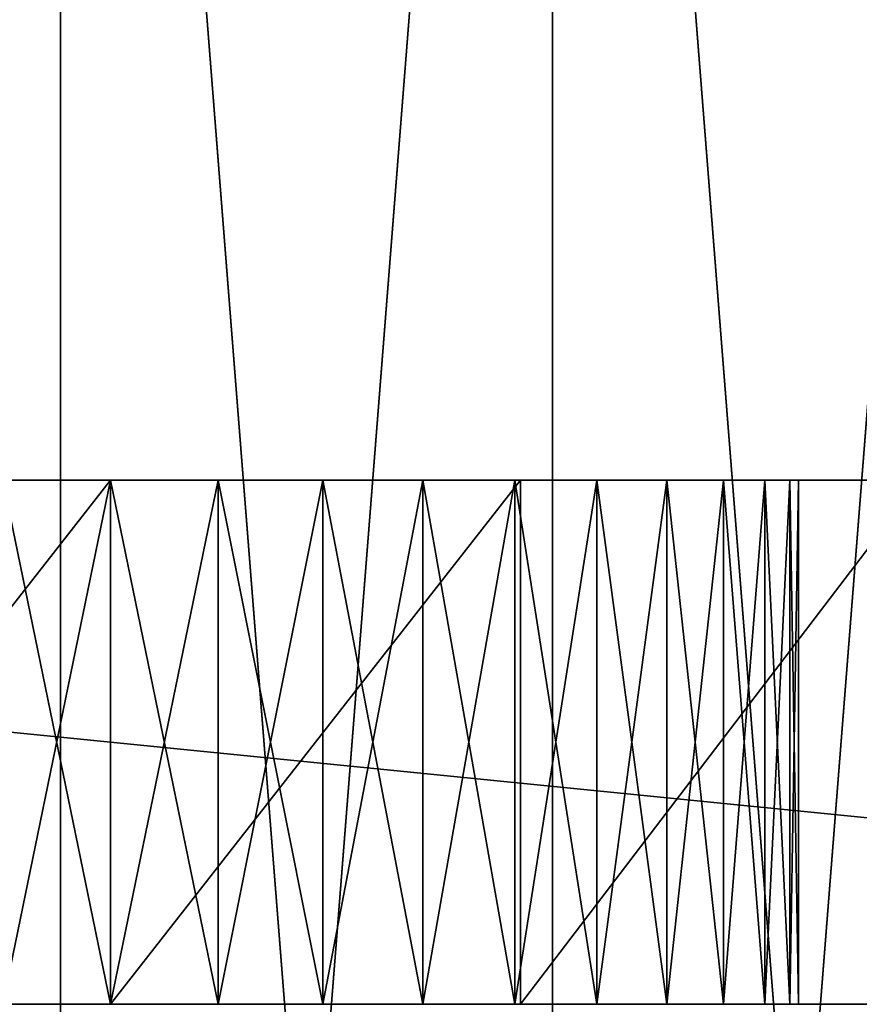
# Model space of a CAD drawing. Units: inches. Extents: x 0 to 201, y 0 to 19.
# Drawn here: x 150 to 151, y 10 to 10 of the extents above; entities that cross this region are included whole.
import ezdxf

# ---------------------------------------------------------------- set-up
doc = ezdxf.new("R2010")
doc.units = ezdxf.units.IN
doc.header["$MEASUREMENT"] = 0
doc.layers.get('0').update_dxf_attribs({"true_color": 0xffffff})

# ---------------------------------------------------------------- blocks, each defined once
blk = doc.blocks.new('Group_10')
at = {"color": 253, "true_color": 0xaaaaaa}
mesh = blk.add_polyface(dxfattribs=at)
corners = [(194.98519, 27.72571, 56.76509), (194.98519, 28.47659, 56.76509), (194.95565, 28.10115, 56.76509), (195.07311, 27.35951, 56.76509), (195.07311, 28.84279, 56.76509), (195.21723, 27.01157, 56.76509), (195.21723, 29.19073, 56.76509), (195.41401, 26.69047, 56.76509), (195.41401, 29.51184, 56.76509), (195.65859, 26.4041, 56.76509), (195.65859, 29.79821, 56.76509), (195.94496, 26.15951, 56.76509), (195.94496, 30.04279, 56.76509), (196.26607, 25.96274, 56.76509), (196.26607, 30.23957, 56.76509), (196.61401, 25.81862, 56.76509), (196.61401, 30.38369, 56.76509), (196.9802, 25.7307, 56.76509), (196.9802, 30.4716, 56.76509), (197.35565, 25.70115, 56.76509), (197.35565, 30.50115, 56.76509), (197.73109, 25.7307, 56.76509), (197.73109, 30.4716, 56.76509), (198.09729, 25.81862, 56.76509), (198.09729, 30.38369, 56.76509), (198.44522, 25.96274, 56.76509), (198.44522, 30.23957, 56.76509), (198.76633, 26.15951, 56.76509), (198.76633, 30.04279, 56.76509), (199.0527, 26.4041, 56.76509), (199.0527, 29.79821, 56.76509), (199.29729, 26.69047, 56.76509), (199.29729, 29.51184, 56.76509), (199.49406, 27.01157, 56.76509), (199.49406, 29.19073, 56.76509), (199.63818, 27.35951, 56.76509), (199.63818, 28.84279, 56.76509), (199.7261, 27.72571, 56.76509), (199.7261, 28.47659, 56.76509), (199.75565, 28.10115, 56.76509)]
mesh.append_faces([[corners[k] for k in face] for face in [(0, 1, 2), (38, 37, 39)]], dxfattribs={"vtx0": -1, "color": 253})
mesh.append_faces([[corners[k] for k in face] for face in [(1, 3, 4), (4, 5, 6), (6, 7, 8), (8, 9, 10), (10, 11, 12), (12, 13, 14), (14, 15, 16), (16, 17, 18), (18, 19, 20), (20, 21, 22), (22, 23, 24), (24, 25, 26), (26, 27, 28), (28, 29, 30), (30, 31, 32), (32, 33, 34), (34, 35, 36), (36, 37, 38)]], dxfattribs={"vtx0": -1, "vtx1": -1, "color": 253})
mesh.append_faces([[corners[k] for k in face] for face in [(1, 0, 3), (4, 3, 5), (6, 5, 7), (8, 7, 9), (10, 9, 11), (12, 11, 13), (14, 13, 15), (16, 15, 17), (18, 17, 19), (20, 19, 21), (22, 21, 23), (24, 23, 25), (26, 25, 27), (28, 27, 29), (30, 29, 31), (32, 31, 33), (34, 33, 35), (36, 35, 37)]], dxfattribs={"vtx0": -1, "vtx2": -1, "color": 253})
mesh = blk.add_polyface(dxfattribs=at)
corners = [(194.98519, 28.47659, 56.46509), (194.98519, 27.72571, 56.46509), (194.95565, 28.10115, 56.46509), (195.07311, 28.84279, 56.46509), (195.07311, 27.35951, 56.46509), (195.21723, 29.19073, 56.46509), (195.21723, 27.01157, 56.46509), (195.41401, 29.51184, 56.46509), (195.41401, 26.69047, 56.46509), (195.65859, 29.79821, 56.46509), (195.65859, 26.4041, 56.46509), (195.94496, 30.04279, 56.46509), (195.94496, 26.15951, 56.46509), (196.26607, 30.23957, 56.46509), (196.26607, 25.96274, 56.46509), (196.61401, 30.38369, 56.46509), (196.61401, 25.81862, 56.46509), (196.9802, 30.4716, 56.46509), (196.9802, 25.7307, 56.46509), (197.35565, 30.50115, 56.46509), (197.35565, 25.70115, 56.46509), (197.73109, 30.4716, 56.46509), (197.73109, 25.7307, 56.46509), (198.09729, 30.38369, 56.46509), (198.09729, 25.81862, 56.46509), (198.44522, 30.23957, 56.46509), (198.44522, 25.96274, 56.46509), (198.76633, 30.04279, 56.46509), (198.76633, 26.15951, 56.46509), (199.0527, 29.79821, 56.46509), (199.0527, 26.4041, 56.46509), (199.29729, 29.51184, 56.46509), (199.29729, 26.69047, 56.46509), (199.49406, 29.19073, 56.46509), (199.49406, 27.01157, 56.46509), (199.63818, 28.84279, 56.46509), (199.63818, 27.35951, 56.46509), (199.7261, 28.47659, 56.46509), (199.7261, 27.72571, 56.46509), (199.75565, 28.10115, 56.46509)]
mesh.append_faces([[corners[k] for k in face] for face in [(0, 1, 2), (38, 37, 39)]], dxfattribs={"vtx0": -1, "color": 253})
mesh.append_faces([[corners[k] for k in face] for face in [(1, 3, 4), (4, 5, 6), (6, 7, 8), (8, 9, 10), (10, 11, 12), (12, 13, 14), (14, 15, 16), (16, 17, 18), (18, 19, 20), (20, 21, 22), (22, 23, 24), (24, 25, 26), (26, 27, 28), (28, 29, 30), (30, 31, 32), (32, 33, 34), (34, 35, 36), (36, 37, 38)]], dxfattribs={"vtx0": -1, "vtx1": -1, "color": 253})
mesh.append_faces([[corners[k] for k in face] for face in [(1, 0, 3), (4, 3, 5), (6, 5, 7), (8, 7, 9), (10, 9, 11), (12, 11, 13), (14, 13, 15), (16, 15, 17), (18, 17, 19), (20, 19, 21), (22, 21, 23), (24, 23, 25), (26, 25, 27), (28, 27, 29), (30, 29, 31), (32, 31, 33), (34, 33, 35), (36, 35, 37)]], dxfattribs={"vtx0": -1, "vtx2": -1, "color": 253})
blk = doc.blocks.new('Group_5')
at = {"color": 253, "true_color": 0xaaaaaa}
mesh = blk.add_polyface(dxfattribs=at)
corners = [(194.98519, 27.72554, 50.17105), (194.98519, 28.47643, 50.17105), (194.95565, 28.10099, 50.17105), (195.07311, 27.35935, 50.17105), (195.07311, 28.84263, 50.17105), (195.21723, 27.01141, 50.17105), (195.21723, 29.19056, 50.17105), (195.414, 26.6903, 50.17105), (195.414, 29.51167, 50.17105), (195.65859, 26.40393, 50.17105), (195.65859, 29.79804, 50.17105), (195.94496, 26.15935, 50.17105), (195.94496, 30.04263, 50.17105), (196.26607, 25.96257, 50.17105), (196.26607, 30.2394, 50.17105), (196.614, 25.81845, 50.17105), (196.614, 30.38352, 50.17105), (196.9802, 25.73054, 50.17105), (196.9802, 30.47144, 50.17105), (197.35565, 25.70099, 50.17105), (197.35565, 30.50099, 50.17105), (197.73109, 25.73054, 50.17105), (197.73109, 30.47144, 50.17105), (198.09729, 25.81845, 50.17105), (198.09729, 30.38352, 50.17105), (198.44522, 25.96257, 50.17105), (198.44522, 30.2394, 50.17105), (198.76633, 26.15935, 50.17105), (198.76633, 30.04263, 50.17105), (199.0527, 26.40393, 50.17105), (199.0527, 29.79804, 50.17105), (199.29729, 26.6903, 50.17105), (199.29729, 29.51167, 50.17105), (199.49406, 27.01141, 50.17105), (199.49406, 29.19056, 50.17105), (199.63818, 27.35935, 50.17105), (199.63818, 28.84263, 50.17105), (199.7261, 27.72554, 50.17105), (199.7261, 28.47643, 50.17105), (199.75565, 28.10099, 50.17105)]
mesh.append_faces([[corners[k] for k in face] for face in [(0, 1, 2), (38, 37, 39)]], dxfattribs={"vtx0": -1, "color": 253})
mesh.append_faces([[corners[k] for k in face] for face in [(1, 3, 4), (4, 5, 6), (6, 7, 8), (8, 9, 10), (10, 11, 12), (12, 13, 14), (14, 15, 16), (16, 17, 18), (18, 19, 20), (20, 21, 22), (22, 23, 24), (24, 25, 26), (26, 27, 28), (28, 29, 30), (30, 31, 32), (32, 33, 34), (34, 35, 36), (36, 37, 38)]], dxfattribs={"vtx0": -1, "vtx1": -1, "color": 253})
mesh.append_faces([[corners[k] for k in face] for face in [(1, 0, 3), (4, 3, 5), (6, 5, 7), (8, 7, 9), (10, 9, 11), (12, 11, 13), (14, 13, 15), (16, 15, 17), (18, 17, 19), (20, 19, 21), (22, 21, 23), (24, 23, 25), (26, 25, 27), (28, 27, 29), (30, 29, 31), (32, 31, 33), (34, 33, 35), (36, 35, 37)]], dxfattribs={"vtx0": -1, "vtx2": -1, "color": 253})
mesh = blk.add_polyface(dxfattribs=at)
corners = [(194.98519, 28.47643, -34.23191), (194.98519, 27.72554, -34.23191), (194.95565, 28.10099, -34.23191), (195.07311, 28.84263, -34.23191), (195.07311, 27.35935, -34.23191), (195.21723, 29.19056, -34.23191), (195.21723, 27.01141, -34.23191), (195.414, 29.51167, -34.23191), (195.414, 26.6903, -34.23191), (195.65859, 29.79804, -34.23191), (195.65859, 26.40393, -34.23191), (195.94496, 30.04263, -34.23191), (195.94496, 26.15935, -34.23191), (196.26607, 30.2394, -34.23191), (196.26607, 25.96257, -34.23191), (196.614, 30.38352, -34.23191), (196.614, 25.81845, -34.23191), (196.9802, 30.47144, -34.23191), (196.9802, 25.73054, -34.23191), (197.35565, 30.50099, -34.23191), (197.35565, 25.70099, -34.23191), (197.73109, 30.47144, -34.23191), (197.73109, 25.73054, -34.23191), (198.09729, 30.38352, -34.23191), (198.09729, 25.81845, -34.23191), (198.44522, 30.2394, -34.23191), (198.44522, 25.96257, -34.23191), (198.76633, 30.04263, -34.23191), (198.76633, 26.15935, -34.23191), (199.0527, 29.79804, -34.23191), (199.0527, 26.40393, -34.23191), (199.29729, 29.51167, -34.23191), (199.29729, 26.6903, -34.23191), (199.49406, 29.19056, -34.23191), (199.49406, 27.01141, -34.23191), (199.63818, 28.84263, -34.23191), (199.63818, 27.35935, -34.23191), (199.7261, 28.47643, -34.23191), (199.7261, 27.72554, -34.23191), (199.75565, 28.10099, -34.23191)]
mesh.append_faces([[corners[k] for k in face] for face in [(0, 1, 2), (38, 37, 39)]], dxfattribs={"vtx0": -1, "color": 253})
mesh.append_faces([[corners[k] for k in face] for face in [(1, 3, 4), (4, 5, 6), (6, 7, 8), (8, 9, 10), (10, 11, 12), (12, 13, 14), (14, 15, 16), (16, 17, 18), (18, 19, 20), (20, 21, 22), (22, 23, 24), (24, 25, 26), (26, 27, 28), (28, 29, 30), (30, 31, 32), (32, 33, 34), (34, 35, 36), (36, 37, 38)]], dxfattribs={"vtx0": -1, "vtx1": -1, "color": 253})
mesh.append_faces([[corners[k] for k in face] for face in [(1, 0, 3), (4, 3, 5), (6, 5, 7), (8, 7, 9), (10, 9, 11), (12, 11, 13), (14, 13, 15), (16, 15, 17), (18, 17, 19), (20, 19, 21), (22, 21, 23), (24, 23, 25), (26, 25, 27), (28, 27, 29), (30, 29, 31), (32, 31, 33), (34, 33, 35), (36, 35, 37)]], dxfattribs={"vtx0": -1, "vtx2": -1, "color": 253})
blk = doc.blocks.new('Group_9')
at = {"color": 253, "true_color": 0xaaaaaa}
mesh = blk.add_polyface(dxfattribs=at)
corners = [(194.98519, 27.72573, 50.47105), (194.98519, 28.47661, 50.47105), (194.95565, 28.10117, 50.47105), (195.07311, 27.35953, 50.47105), (195.07311, 28.84281, 50.47105), (195.21723, 27.01159, 50.47105), (195.21723, 29.19075, 50.47105), (195.414, 26.69049, 50.47105), (195.414, 29.51185, 50.47105), (195.65859, 26.40411, 50.47105), (195.65859, 29.79823, 50.47105), (195.94496, 26.15953, 50.47105), (195.94496, 30.04281, 50.47105), (196.26607, 25.96275, 50.47105), (196.26607, 30.23959, 50.47105), (196.614, 25.81863, 50.47105), (196.614, 30.38371, 50.47105), (196.9802, 25.73072, 50.47105), (196.9802, 30.47162, 50.47105), (197.35565, 25.70117, 50.47105), (197.35565, 30.50117, 50.47105), (197.73109, 25.73072, 50.47105), (197.73109, 30.47162, 50.47105), (198.09729, 25.81863, 50.47105), (198.09729, 30.38371, 50.47105), (198.44522, 25.96275, 50.47105), (198.44522, 30.23959, 50.47105), (198.76633, 26.15953, 50.47105), (198.76633, 30.04281, 50.47105), (199.0527, 26.40411, 50.47105), (199.0527, 29.79823, 50.47105), (199.29729, 26.69049, 50.47105), (199.29729, 29.51185, 50.47105), (199.49406, 27.01159, 50.47105), (199.49406, 29.19075, 50.47105), (199.63818, 27.35953, 50.47105), (199.63818, 28.84281, 50.47105), (199.7261, 27.72573, 50.47105), (199.7261, 28.47661, 50.47105), (199.75565, 28.10117, 50.47105)]
mesh.append_faces([[corners[k] for k in face] for face in [(0, 1, 2), (38, 37, 39)]], dxfattribs={"vtx0": -1, "color": 253})
mesh.append_faces([[corners[k] for k in face] for face in [(1, 3, 4), (4, 5, 6), (6, 7, 8), (8, 9, 10), (10, 11, 12), (12, 13, 14), (14, 15, 16), (16, 17, 18), (18, 19, 20), (20, 21, 22), (22, 23, 24), (24, 25, 26), (26, 27, 28), (28, 29, 30), (30, 31, 32), (32, 33, 34), (34, 35, 36), (36, 37, 38)]], dxfattribs={"vtx0": -1, "vtx1": -1, "color": 253})
mesh.append_faces([[corners[k] for k in face] for face in [(1, 0, 3), (4, 3, 5), (6, 5, 7), (8, 7, 9), (10, 9, 11), (12, 11, 13), (14, 13, 15), (16, 15, 17), (18, 17, 19), (20, 19, 21), (22, 21, 23), (24, 23, 25), (26, 25, 27), (28, 27, 29), (30, 29, 31), (32, 31, 33), (34, 33, 35), (36, 35, 37)]], dxfattribs={"vtx0": -1, "vtx2": -1, "color": 253})
mesh = blk.add_polyface(dxfattribs=at)
corners = [(194.98519, 28.47661, 50.17105), (194.98519, 27.72573, 50.17105), (194.95565, 28.10117, 50.17105), (195.07311, 28.84281, 50.17105), (195.07311, 27.35953, 50.17105), (195.21723, 29.19075, 50.17105), (195.21723, 27.01159, 50.17105), (195.414, 29.51185, 50.17105), (195.414, 26.69049, 50.17105), (195.65859, 29.79823, 50.17105), (195.65859, 26.40411, 50.17105), (195.94496, 30.04281, 50.17105), (195.94496, 26.15953, 50.17105), (196.26607, 30.23959, 50.17105), (196.26607, 25.96275, 50.17105), (196.614, 30.38371, 50.17105), (196.614, 25.81863, 50.17105), (196.9802, 30.47162, 50.17105), (196.9802, 25.73072, 50.17105), (197.35565, 30.50117, 50.17105), (197.35565, 25.70117, 50.17105), (197.73109, 30.47162, 50.17105), (197.73109, 25.73072, 50.17105), (198.09729, 30.38371, 50.17105), (198.09729, 25.81863, 50.17105), (198.44522, 30.23959, 50.17105), (198.44522, 25.96275, 50.17105), (198.76633, 30.04281, 50.17105), (198.76633, 26.15953, 50.17105), (199.0527, 29.79823, 50.17105), (199.0527, 26.40411, 50.17105), (199.29729, 29.51185, 50.17105), (199.29729, 26.69049, 50.17105), (199.49406, 29.19075, 50.17105), (199.49406, 27.01159, 50.17105), (199.63818, 28.84281, 50.17105), (199.63818, 27.35953, 50.17105), (199.7261, 28.47661, 50.17105), (199.7261, 27.72573, 50.17105), (199.75565, 28.10117, 50.17105)]
mesh.append_faces([[corners[k] for k in face] for face in [(0, 1, 2), (38, 37, 39)]], dxfattribs={"vtx0": -1, "color": 253})
mesh.append_faces([[corners[k] for k in face] for face in [(1, 3, 4), (4, 5, 6), (6, 7, 8), (8, 9, 10), (10, 11, 12), (12, 13, 14), (14, 15, 16), (16, 17, 18), (18, 19, 20), (20, 21, 22), (22, 23, 24), (24, 25, 26), (26, 27, 28), (28, 29, 30), (30, 31, 32), (32, 33, 34), (34, 35, 36), (36, 37, 38)]], dxfattribs={"vtx0": -1, "vtx1": -1, "color": 253})
mesh.append_faces([[corners[k] for k in face] for face in [(1, 0, 3), (4, 3, 5), (6, 5, 7), (8, 7, 9), (10, 9, 11), (12, 11, 13), (14, 13, 15), (16, 15, 17), (18, 17, 19), (20, 19, 21), (22, 21, 23), (24, 23, 25), (26, 25, 27), (28, 27, 29), (30, 29, 31), (32, 31, 33), (34, 33, 35), (36, 35, 37)]], dxfattribs={"vtx0": -1, "vtx2": -1, "color": 253})
blk = doc.blocks.new('Group_6')
at = {"color": 253, "true_color": 0xaaaaaa}
for p, q in [((199.39369, 28.72795, 56.47105), (195.39369, 28.72795, 56.47105)), ((197.08082, 28.72795, 51.49567), (197.39369, 28.72795, 51.47105)), ((197.31156, 28.72795, 53.98959), (197.39369, 28.72795, 53.99605)), ((197.39369, 28.72795, 52.94605), (197.31156, 28.72795, 52.95251)), ((197.39369, 28.32795, 53.99605), (197.39369, 28.72795, 53.99605)), ((197.39369, 28.72795, 53.99605), (197.47582, 28.72795, 53.98959)), ((197.39369, 28.32795, 52.94605), (197.39369, 28.72795, 52.94605)), ((197.47582, 28.72795, 52.95251), (197.39369, 28.72795, 52.94605)), ((197.39369, 28.72795, 51.47105), (197.39369, 28.32795, 51.47105)), ((197.39369, 28.72795, 51.47105), (197.70656, 28.72795, 51.49567)), ((197.47582, 28.72795, 53.98959), (197.55593, 28.72795, 53.97035)), ((197.47582, 28.32795, 53.98959), (197.47582, 28.72795, 53.98959)), ((197.47582, 28.32795, 52.95251), (197.47582, 28.72795, 52.95251)), ((197.55593, 28.72795, 52.97174), (197.47582, 28.72795, 52.95251)), ((197.55593, 28.72795, 53.97035), (197.63204, 28.72795, 53.93883)), ((197.55593, 28.32795, 53.97035), (197.55593, 28.72795, 53.97035)), ((197.55593, 28.32795, 52.97174), (197.55593, 28.72795, 52.97174)), ((197.63204, 28.72795, 53.00327), (197.55593, 28.72795, 52.97174)), ((197.63204, 28.32795, 53.93883), (197.63204, 28.72795, 53.93883)), ((197.63204, 28.72795, 53.93883), (197.70228, 28.72795, 53.89578)), ((197.63204, 28.32795, 53.00327), (197.63204, 28.72795, 53.00327)), ((197.70228, 28.72795, 53.04632), (197.63204, 28.72795, 53.00327)), ((197.70228, 28.72795, 53.89578), (197.76492, 28.72795, 53.84228)), ((197.70228, 28.32795, 53.89578), (197.70228, 28.72795, 53.89578)), ((197.70228, 28.32795, 53.04632), (197.70228, 28.72795, 53.04632)), ((197.76492, 28.72795, 53.09982), (197.70228, 28.72795, 53.04632)), ((197.70656, 28.72795, 51.49567), (197.70656, 28.32795, 51.49567)), ((197.70656, 28.72795, 51.49567), (198.01173, 28.72795, 51.56894)), ((197.76492, 28.32795, 53.84228), (197.76492, 28.72795, 53.84228)), ((197.76492, 28.72795, 53.84228), (197.81843, 28.72795, 53.77964)), ((197.76492, 28.32795, 53.09982), (197.76492, 28.72795, 53.09982)), ((197.81843, 28.72795, 53.16246), (197.76492, 28.72795, 53.09982)), ((197.81843, 28.72795, 53.77964), (197.86147, 28.72795, 53.70939)), ((197.81843, 28.32795, 53.77964), (197.81843, 28.72795, 53.77964)), ((197.81843, 28.32795, 53.16246), (197.81843, 28.72795, 53.16246)), ((197.86147, 28.72795, 53.2327), (197.81843, 28.72795, 53.16246)), ((197.86147, 28.72795, 53.70939), (197.893, 28.72795, 53.63328)), ((197.86147, 28.32795, 53.70939), (197.86147, 28.72795, 53.70939)), ((197.86147, 28.32795, 53.2327), (197.86147, 28.72795, 53.2327)), ((197.893, 28.72795, 53.30882), (197.86147, 28.72795, 53.2327)), ((197.893, 28.32795, 53.63328), (197.893, 28.72795, 53.63328)), ((197.893, 28.72795, 53.63328), (197.91223, 28.72795, 53.55318)), ((197.893, 28.32795, 53.30882), (197.893, 28.72795, 53.30882)), ((197.91223, 28.72795, 53.38892), (197.893, 28.72795, 53.30882)), ((197.91223, 28.72795, 53.55318), (197.91869, 28.72795, 53.47105)), ((197.91223, 28.32795, 53.55318), (197.91223, 28.72795, 53.55318)), ((197.91223, 28.32795, 53.38892), (197.91223, 28.72795, 53.38892)), ((197.91869, 28.72795, 53.47105), (197.91223, 28.72795, 53.38892)), ((197.91869, 28.72795, 53.47105), (197.91869, 28.32795, 53.47105)), ((195.39369, 28.32795, 56.47105), (199.39369, 28.32795, 56.47105)), ((197.39369, 28.32795, 51.47105), (197.08082, 28.32795, 51.49567)), ((197.39369, 28.32795, 53.99605), (197.31156, 28.32795, 53.98959)), ((197.31156, 28.32795, 52.95251), (197.39369, 28.32795, 52.94605)), ((197.47582, 28.32795, 53.98959), (197.39369, 28.32795, 53.99605)), ((197.39369, 28.32795, 52.94605), (197.47582, 28.32795, 52.95251)), ((197.70656, 28.32795, 51.49567), (197.39369, 28.32795, 51.47105)), ((197.55593, 28.32795, 53.97035), (197.47582, 28.32795, 53.98959)), ((197.47582, 28.32795, 52.95251), (197.55593, 28.32795, 52.97174)), ((197.63204, 28.32795, 53.93883), (197.55593, 28.32795, 53.97035)), ((197.55593, 28.32795, 52.97174), (197.63204, 28.32795, 53.00327)), ((197.70228, 28.32795, 53.89578), (197.63204, 28.32795, 53.93883)), ((197.63204, 28.32795, 53.00327), (197.70228, 28.32795, 53.04632)), ((197.76492, 28.32795, 53.84228), (197.70228, 28.32795, 53.89578)), ((197.70228, 28.32795, 53.04632), (197.76492, 28.32795, 53.09982)), ((198.01173, 28.32795, 51.56894), (197.70656, 28.32795, 51.49567)), ((197.81843, 28.32795, 53.77964), (197.76492, 28.32795, 53.84228)), ((197.76492, 28.32795, 53.09982), (197.81843, 28.32795, 53.16246)), ((197.86147, 28.32795, 53.70939), (197.81843, 28.32795, 53.77964)), ((197.81843, 28.32795, 53.16246), (197.86147, 28.32795, 53.2327)), ((197.893, 28.32795, 53.63328), (197.86147, 28.32795, 53.70939)), ((197.86147, 28.32795, 53.2327), (197.893, 28.32795, 53.30882)), ((197.91223, 28.32795, 53.55318), (197.893, 28.32795, 53.63328)), ((197.893, 28.32795, 53.30882), (197.91223, 28.32795, 53.38892)), ((197.91869, 28.32795, 53.47105), (197.91223, 28.32795, 53.55318)), ((197.91223, 28.32795, 53.38892), (197.91869, 28.32795, 53.47105))]:
    blk.add_line(p, q, dxfattribs=at)
mesh = blk.add_polyface(dxfattribs=at)
corners = [(199.39369, 28.32795, 56.47105), (195.39369, 28.72795, 56.47105), (195.39369, 28.32795, 56.47105), (199.39369, 28.72795, 56.47105)]
mesh.append_faces([[corners[k] for k in face] for face in [(0, 1, 2), (1, 0, 3)]], dxfattribs={"vtx0": -1, "color": 253})
mesh = blk.add_polyface(dxfattribs=at)
corners = [(197.08082, 28.72795, 51.49567), (197.70656, 28.72795, 51.49567), (197.39369, 28.72795, 51.47105), (196.77566, 28.72795, 51.56894), (198.01173, 28.72795, 51.56894), (196.48571, 28.72795, 51.68904), (198.30167, 28.72795, 51.68904), (196.21812, 28.72795, 51.85302), (198.56926, 28.72795, 51.85302), (195.97948, 28.72795, 52.05684), (198.80791, 28.72795, 52.05684), (195.77566, 28.72795, 52.29548), (199.01173, 28.72795, 52.29548), (195.61168, 28.72795, 52.56307), (199.17571, 28.72795, 52.56307), (195.49158, 28.72795, 52.85302), (199.29581, 28.72795, 52.85302), (197.39369, 28.72795, 52.94605), (197.31156, 28.72795, 52.95251), (195.41832, 28.72795, 53.15818), (197.23146, 28.72795, 52.97174), (197.15535, 28.72795, 53.00327), (197.08511, 28.72795, 53.04632), (197.02246, 28.72795, 53.09982), (196.96896, 28.72795, 53.16246), (195.39369, 28.72795, 53.47105), (196.92591, 28.72795, 53.2327), (196.89439, 28.72795, 53.30882), (196.87516, 28.72795, 53.38892), (196.86869, 28.72795, 53.47105), (196.87516, 28.72795, 53.55318), (195.39369, 28.72795, 56.47105), (196.89439, 28.72795, 53.63328), (196.92591, 28.72795, 53.70939), (196.96896, 28.72795, 53.77964), (197.02246, 28.72795, 53.84228), (197.08511, 28.72795, 53.89578), (197.15535, 28.72795, 53.93883), (197.23146, 28.72795, 53.97035), (197.31156, 28.72795, 53.98959), (197.39369, 28.72795, 53.99605), (197.47582, 28.72795, 52.95251), (199.36907, 28.72795, 53.15818), (197.55593, 28.72795, 52.97174), (197.63204, 28.72795, 53.00327), (197.70228, 28.72795, 53.04632), (197.76492, 28.72795, 53.09982), (197.81843, 28.72795, 53.16246), (199.39369, 28.72795, 53.47105), (197.86147, 28.72795, 53.2327), (197.893, 28.72795, 53.30882), (197.91223, 28.72795, 53.38892), (197.91869, 28.72795, 53.47105), (197.91223, 28.72795, 53.55318), (199.39369, 28.72795, 56.47105), (197.893, 28.72795, 53.63328), (197.86147, 28.72795, 53.70939), (197.81843, 28.72795, 53.77964), (197.76492, 28.72795, 53.84228), (197.70228, 28.72795, 53.89578), (197.63204, 28.72795, 53.93883), (197.55593, 28.72795, 53.97035), (197.47582, 28.72795, 53.98959)]
mesh.append_faces([[corners[k] for k in face] for face in [(0, 1, 2)]], dxfattribs={"vtx0": -1, "color": 253})
mesh.append_faces([[corners[k] for k in face] for face in [(1, 3, 4), (4, 5, 6), (6, 7, 8), (8, 9, 10), (10, 11, 12), (12, 13, 14), (14, 15, 16), (17, 15, 18), (18, 19, 20), (20, 19, 21), (21, 19, 22), (22, 19, 23), (23, 19, 24), (24, 25, 26), (26, 25, 27), (27, 25, 28), (28, 25, 29), (29, 25, 30), (30, 31, 32), (32, 31, 33), (33, 31, 34), (34, 31, 35), (35, 31, 36), (36, 31, 37), (37, 31, 38), (38, 31, 39), (39, 31, 40), (16, 41, 42), (41, 16, 17), (42, 47, 48), (48, 53, 54), (54, 40, 31)]], dxfattribs={"vtx0": -1, "vtx1": -1, "color": 253})
mesh.append_faces([[corners[k] for k in face] for face in [(16, 15, 17)]], dxfattribs={"vtx0": -1, "vtx1": -1, "vtx2": -1, "color": 253})
mesh.append_faces([[corners[k] for k in face] for face in [(1, 0, 3), (4, 3, 5), (6, 5, 7), (8, 7, 9), (10, 9, 11), (12, 11, 13), (14, 13, 15), (18, 15, 19), (24, 19, 25), (30, 25, 31), (42, 41, 43), (42, 43, 44), (42, 44, 45), (42, 45, 46), (42, 46, 47), (48, 47, 49), (48, 49, 50), (48, 50, 51), (48, 51, 52), (48, 52, 53), (54, 53, 55), (54, 55, 56), (54, 56, 57), (54, 57, 58), (54, 58, 59), (54, 59, 60), (54, 60, 61), (54, 61, 62), (54, 62, 40)]], dxfattribs={"vtx0": -1, "vtx2": -1, "color": 253})
mesh = blk.add_polyface(dxfattribs=at)
corners = [(197.39369, 28.72795, 51.47105), (197.08082, 28.32795, 51.49567), (197.08082, 28.72795, 51.49567), (197.39369, 28.32795, 51.47105)]
mesh.append_faces([[corners[k] for k in face] for face in [(0, 1, 2), (1, 0, 3)]], dxfattribs={"vtx0": -1, "color": 253})
mesh = blk.add_polyface(dxfattribs=at)
corners = [(197.39369, 28.72795, 53.99605), (197.31156, 28.32795, 53.98959), (197.31156, 28.72795, 53.98959), (197.39369, 28.32795, 53.99605)]
mesh.append_faces([[corners[k] for k in face] for face in [(0, 1, 2), (1, 0, 3)]], dxfattribs={"vtx0": -1, "color": 253})
mesh = blk.add_polyface(dxfattribs=at)
corners = [(197.39369, 28.32795, 52.94605), (197.31156, 28.72795, 52.95251), (197.31156, 28.32795, 52.95251), (197.39369, 28.72795, 52.94605)]
mesh.append_faces([[corners[k] for k in face] for face in [(0, 1, 2), (1, 0, 3)]], dxfattribs={"vtx0": -1, "color": 253})
mesh = blk.add_polyface(dxfattribs=at)
corners = [(197.47582, 28.72795, 53.98959), (197.39369, 28.32795, 53.99605), (197.39369, 28.72795, 53.99605), (197.47582, 28.32795, 53.98959)]
mesh.append_faces([[corners[k] for k in face] for face in [(0, 1, 2), (1, 0, 3)]], dxfattribs={"vtx0": -1, "color": 253})
mesh = blk.add_polyface(dxfattribs=at)
corners = [(197.47582, 28.32795, 52.95251), (197.39369, 28.72795, 52.94605), (197.39369, 28.32795, 52.94605), (197.47582, 28.72795, 52.95251)]
mesh.append_faces([[corners[k] for k in face] for face in [(0, 1, 2), (1, 0, 3)]], dxfattribs={"vtx0": -1, "color": 253})
mesh = blk.add_polyface(dxfattribs=at)
corners = [(197.70656, 28.72795, 51.49567), (197.39369, 28.32795, 51.47105), (197.39369, 28.72795, 51.47105), (197.70656, 28.32795, 51.49567)]
mesh.append_faces([[corners[k] for k in face] for face in [(0, 1, 2), (1, 0, 3)]], dxfattribs={"vtx0": -1, "color": 253})
mesh = blk.add_polyface(dxfattribs=at)
corners = [(197.55593, 28.72795, 53.97035), (197.47582, 28.32795, 53.98959), (197.47582, 28.72795, 53.98959), (197.55593, 28.32795, 53.97035)]
mesh.append_faces([[corners[k] for k in face] for face in [(0, 1, 2), (1, 0, 3)]], dxfattribs={"vtx0": -1, "color": 253})
mesh = blk.add_polyface(dxfattribs=at)
corners = [(197.55593, 28.32795, 52.97174), (197.47582, 28.72795, 52.95251), (197.47582, 28.32795, 52.95251), (197.55593, 28.72795, 52.97174)]
mesh.append_faces([[corners[k] for k in face] for face in [(0, 1, 2), (1, 0, 3)]], dxfattribs={"vtx0": -1, "color": 253})
mesh = blk.add_polyface(dxfattribs=at)
corners = [(197.63204, 28.72795, 53.93883), (197.55593, 28.32795, 53.97035), (197.55593, 28.72795, 53.97035), (197.63204, 28.32795, 53.93883)]
mesh.append_faces([[corners[k] for k in face] for face in [(0, 1, 2), (1, 0, 3)]], dxfattribs={"vtx0": -1, "color": 253})
mesh = blk.add_polyface(dxfattribs=at)
corners = [(197.63204, 28.32795, 53.00327), (197.55593, 28.72795, 52.97174), (197.55593, 28.32795, 52.97174), (197.63204, 28.72795, 53.00327)]
mesh.append_faces([[corners[k] for k in face] for face in [(0, 1, 2), (1, 0, 3)]], dxfattribs={"vtx0": -1, "color": 253})
mesh = blk.add_polyface(dxfattribs=at)
corners = [(197.70228, 28.72795, 53.89578), (197.63204, 28.32795, 53.93883), (197.63204, 28.72795, 53.93883), (197.70228, 28.32795, 53.89578)]
mesh.append_faces([[corners[k] for k in face] for face in [(0, 1, 2), (1, 0, 3)]], dxfattribs={"vtx0": -1, "color": 253})
mesh = blk.add_polyface(dxfattribs=at)
corners = [(197.70228, 28.32795, 53.04632), (197.63204, 28.72795, 53.00327), (197.63204, 28.32795, 53.00327), (197.70228, 28.72795, 53.04632)]
mesh.append_faces([[corners[k] for k in face] for face in [(0, 1, 2), (1, 0, 3)]], dxfattribs={"vtx0": -1, "color": 253})
mesh = blk.add_polyface(dxfattribs=at)
corners = [(197.76492, 28.72795, 53.84228), (197.70228, 28.32795, 53.89578), (197.70228, 28.72795, 53.89578), (197.76492, 28.32795, 53.84228)]
mesh.append_faces([[corners[k] for k in face] for face in [(0, 1, 2), (1, 0, 3)]], dxfattribs={"vtx0": -1, "color": 253})
mesh = blk.add_polyface(dxfattribs=at)
corners = [(197.76492, 28.32795, 53.09982), (197.70228, 28.72795, 53.04632), (197.70228, 28.32795, 53.04632), (197.76492, 28.72795, 53.09982)]
mesh.append_faces([[corners[k] for k in face] for face in [(0, 1, 2), (1, 0, 3)]], dxfattribs={"vtx0": -1, "color": 253})
mesh = blk.add_polyface(dxfattribs=at)
corners = [(198.01173, 28.72795, 51.56894), (197.70656, 28.32795, 51.49567), (197.70656, 28.72795, 51.49567), (198.01173, 28.32795, 51.56894)]
mesh.append_faces([[corners[k] for k in face] for face in [(0, 1, 2), (1, 0, 3)]], dxfattribs={"vtx0": -1, "color": 253})
mesh = blk.add_polyface(dxfattribs=at)
corners = [(197.76492, 28.72795, 53.84228), (197.81843, 28.32795, 53.77964), (197.76492, 28.32795, 53.84228), (197.81843, 28.72795, 53.77964)]
mesh.append_faces([[corners[k] for k in face] for face in [(0, 1, 2), (1, 0, 3)]], dxfattribs={"vtx0": -1, "color": 253})
mesh = blk.add_polyface(dxfattribs=at)
corners = [(197.81843, 28.72795, 53.16246), (197.76492, 28.32795, 53.09982), (197.81843, 28.32795, 53.16246), (197.76492, 28.72795, 53.09982)]
mesh.append_faces([[corners[k] for k in face] for face in [(0, 1, 2), (1, 0, 3)]], dxfattribs={"vtx0": -1, "color": 253})
mesh = blk.add_polyface(dxfattribs=at)
corners = [(197.81843, 28.72795, 53.77964), (197.86147, 28.32795, 53.70939), (197.81843, 28.32795, 53.77964), (197.86147, 28.72795, 53.70939)]
mesh.append_faces([[corners[k] for k in face] for face in [(0, 1, 2), (1, 0, 3)]], dxfattribs={"vtx0": -1, "color": 253})
mesh = blk.add_polyface(dxfattribs=at)
corners = [(197.86147, 28.72795, 53.2327), (197.81843, 28.32795, 53.16246), (197.86147, 28.32795, 53.2327), (197.81843, 28.72795, 53.16246)]
mesh.append_faces([[corners[k] for k in face] for face in [(0, 1, 2), (1, 0, 3)]], dxfattribs={"vtx0": -1, "color": 253})
mesh = blk.add_polyface(dxfattribs=at)
corners = [(197.86147, 28.72795, 53.70939), (197.893, 28.32795, 53.63328), (197.86147, 28.32795, 53.70939), (197.893, 28.72795, 53.63328)]
mesh.append_faces([[corners[k] for k in face] for face in [(0, 1, 2), (1, 0, 3)]], dxfattribs={"vtx0": -1, "color": 253})
mesh = blk.add_polyface(dxfattribs=at)
corners = [(197.893, 28.72795, 53.30882), (197.86147, 28.32795, 53.2327), (197.893, 28.32795, 53.30882), (197.86147, 28.72795, 53.2327)]
mesh.append_faces([[corners[k] for k in face] for face in [(0, 1, 2), (1, 0, 3)]], dxfattribs={"vtx0": -1, "color": 253})
mesh = blk.add_polyface(dxfattribs=at)
corners = [(197.893, 28.72795, 53.63328), (197.91223, 28.32795, 53.55318), (197.893, 28.32795, 53.63328), (197.91223, 28.72795, 53.55318)]
mesh.append_faces([[corners[k] for k in face] for face in [(0, 1, 2), (1, 0, 3)]], dxfattribs={"vtx0": -1, "color": 253})
mesh = blk.add_polyface(dxfattribs=at)
corners = [(197.91223, 28.72795, 53.38892), (197.893, 28.32795, 53.30882), (197.91223, 28.32795, 53.38892), (197.893, 28.72795, 53.30882)]
mesh.append_faces([[corners[k] for k in face] for face in [(0, 1, 2), (1, 0, 3)]], dxfattribs={"vtx0": -1, "color": 253})
mesh = blk.add_polyface(dxfattribs=at)
corners = [(197.91223, 28.72795, 53.55318), (197.91869, 28.32795, 53.47105), (197.91223, 28.32795, 53.55318), (197.91869, 28.72795, 53.47105)]
mesh.append_faces([[corners[k] for k in face] for face in [(0, 1, 2), (1, 0, 3)]], dxfattribs={"vtx0": -1, "color": 253})
mesh = blk.add_polyface(dxfattribs=at)
corners = [(197.91869, 28.72795, 53.47105), (197.91223, 28.32795, 53.38892), (197.91869, 28.32795, 53.47105), (197.91223, 28.72795, 53.38892)]
mesh.append_faces([[corners[k] for k in face] for face in [(0, 1, 2), (1, 0, 3)]], dxfattribs={"vtx0": -1, "color": 253})
mesh = blk.add_polyface(dxfattribs=at)
corners = [(197.70656, 28.32795, 51.49567), (197.08082, 28.32795, 51.49567), (197.39369, 28.32795, 51.47105), (198.01173, 28.32795, 51.56894), (196.77566, 28.32795, 51.56894), (198.30167, 28.32795, 51.68904), (196.48571, 28.32795, 51.68904), (198.56926, 28.32795, 51.85302), (196.21812, 28.32795, 51.85302), (198.80791, 28.32795, 52.05684), (195.97948, 28.32795, 52.05684), (199.01173, 28.32795, 52.29548), (195.77566, 28.32795, 52.29548), (199.17571, 28.32795, 52.56307), (195.61168, 28.32795, 52.56307), (199.29581, 28.32795, 52.85302), (195.49158, 28.32795, 52.85302), (197.39369, 28.32795, 52.94605), (197.47582, 28.32795, 52.95251), (199.36907, 28.32795, 53.15818), (197.55593, 28.32795, 52.97174), (197.63204, 28.32795, 53.00327), (197.70228, 28.32795, 53.04632), (197.76492, 28.32795, 53.09982), (197.81843, 28.32795, 53.16246), (199.39369, 28.32795, 53.47105), (197.86147, 28.32795, 53.2327), (197.893, 28.32795, 53.30882), (197.91223, 28.32795, 53.38892), (197.91869, 28.32795, 53.47105), (197.91223, 28.32795, 53.55318), (199.39369, 28.32795, 56.47105), (197.893, 28.32795, 53.63328), (197.86147, 28.32795, 53.70939), (197.81843, 28.32795, 53.77964), (197.76492, 28.32795, 53.84228), (197.70228, 28.32795, 53.89578), (197.63204, 28.32795, 53.93883), (197.55593, 28.32795, 53.97035), (197.47582, 28.32795, 53.98959), (197.39369, 28.32795, 53.99605), (195.39369, 28.32795, 56.47105), (197.31156, 28.32795, 52.95251), (195.41832, 28.32795, 53.15818), (197.23146, 28.32795, 52.97174), (197.15535, 28.32795, 53.00327), (197.08511, 28.32795, 53.04632), (197.02246, 28.32795, 53.09982), (196.96896, 28.32795, 53.16246), (195.39369, 28.32795, 53.47105), (196.92591, 28.32795, 53.2327), (196.89439, 28.32795, 53.30882), (196.87516, 28.32795, 53.38892), (196.86869, 28.32795, 53.47105), (196.87516, 28.32795, 53.55318), (196.89439, 28.32795, 53.63328), (196.92591, 28.32795, 53.70939), (196.96896, 28.32795, 53.77964), (197.02246, 28.32795, 53.84228), (197.08511, 28.32795, 53.89578), (197.15535, 28.32795, 53.93883), (197.23146, 28.32795, 53.97035), (197.31156, 28.32795, 53.98959)]
mesh.append_faces([[corners[k] for k in face] for face in [(0, 1, 2)]], dxfattribs={"vtx0": -1, "color": 253})
mesh.append_faces([[corners[k] for k in face] for face in [(1, 3, 4), (4, 5, 6), (6, 7, 8), (8, 9, 10), (10, 11, 12), (12, 13, 14), (14, 15, 16), (17, 15, 18), (18, 19, 20), (20, 19, 21), (21, 19, 22), (22, 19, 23), (23, 19, 24), (24, 25, 26), (26, 25, 27), (27, 25, 28), (28, 25, 29), (29, 25, 30), (30, 31, 32), (32, 31, 33), (33, 31, 34), (34, 31, 35), (35, 31, 36), (36, 31, 37), (37, 31, 38), (38, 31, 39), (39, 31, 40), (16, 42, 43), (42, 16, 17), (43, 48, 49), (49, 54, 41)]], dxfattribs={"vtx0": -1, "vtx1": -1, "color": 253})
mesh.append_faces([[corners[k] for k in face] for face in [(16, 15, 17)]], dxfattribs={"vtx0": -1, "vtx1": -1, "vtx2": -1, "color": 253})
mesh.append_faces([[corners[k] for k in face] for face in [(1, 0, 3), (4, 3, 5), (6, 5, 7), (8, 7, 9), (10, 9, 11), (12, 11, 13), (14, 13, 15), (18, 15, 19), (24, 19, 25), (30, 25, 31), (40, 31, 41), (43, 42, 44), (43, 44, 45), (43, 45, 46), (43, 46, 47), (43, 47, 48), (49, 48, 50), (49, 50, 51), (49, 51, 52), (49, 52, 53), (49, 53, 54), (41, 54, 55), (41, 55, 56), (41, 56, 57), (41, 57, 58), (41, 58, 59), (41, 59, 60), (41, 60, 61), (41, 61, 62), (41, 62, 40)]], dxfattribs={"vtx0": -1, "vtx2": -1, "color": 253})
blk = doc.blocks.new('Grupa_1')
at = {"color": 133, "true_color": 0x66cccc}
for name in ['Group_9', 'Group_10', 'Group_5', 'Group_6']:
    blk.add_blockref(name, (-46.8341, -18.58517, 34.23191), dxfattribs=at)
at = {"color": 253, "true_color": 0xaaaaaa}
mesh = blk.add_polyface(dxfattribs=at)
corners = [(0.89332, 0.81255, 100.52649), (0.59332, 18.54941, 100.52649), (0.59332, 0.81255, 100.52649), (0.89332, 18.24617, 100.52649), (200.59408, 18.54941, 100.52649), (200.29408, 18.24617, 100.52649)]
mesh.append_faces([[corners[k] for k in face] for face in [(0, 1, 2), (4, 3, 5)]], dxfattribs={"vtx0": -1, "color": 253})
mesh.append_faces([[corners[k] for k in face] for face in [(1, 3, 4)]], dxfattribs={"vtx0": -1, "vtx1": -1, "color": 253})
mesh.append_faces([[corners[k] for k in face] for face in [(1, 0, 3)]], dxfattribs={"vtx0": -1, "vtx2": -1, "color": 253})
mesh = blk.add_polyface(dxfattribs=at)
corners = [(200.59408, 13.34579, 90.99453), (0.59332, 5.71293, 90.99453), (0.59332, 13.34579, 90.99453), (200.59408, 5.71293, 90.99453)]
mesh.append_faces([[corners[k] for k in face] for face in [(0, 1, 2), (1, 0, 3)]], dxfattribs={"vtx0": -1, "color": 253})
mesh = blk.add_polyface(dxfattribs=at)
corners = [(200.59408, 5.82353, 91.29453), (0.89332, 13.23519, 91.29453), (0.89332, 5.82353, 91.29453), (200.59408, 13.23519, 91.29453)]
mesh.append_faces([[corners[k] for k in face] for face in [(0, 1, 2), (1, 0, 3)]], dxfattribs={"vtx0": -1, "color": 253})

msp = doc.modelspace()

# ---------------------------------------------------------------- block references
msp.add_blockref('Grupa_1', (0, 0))

doc.saveas('drawing.dxf')
